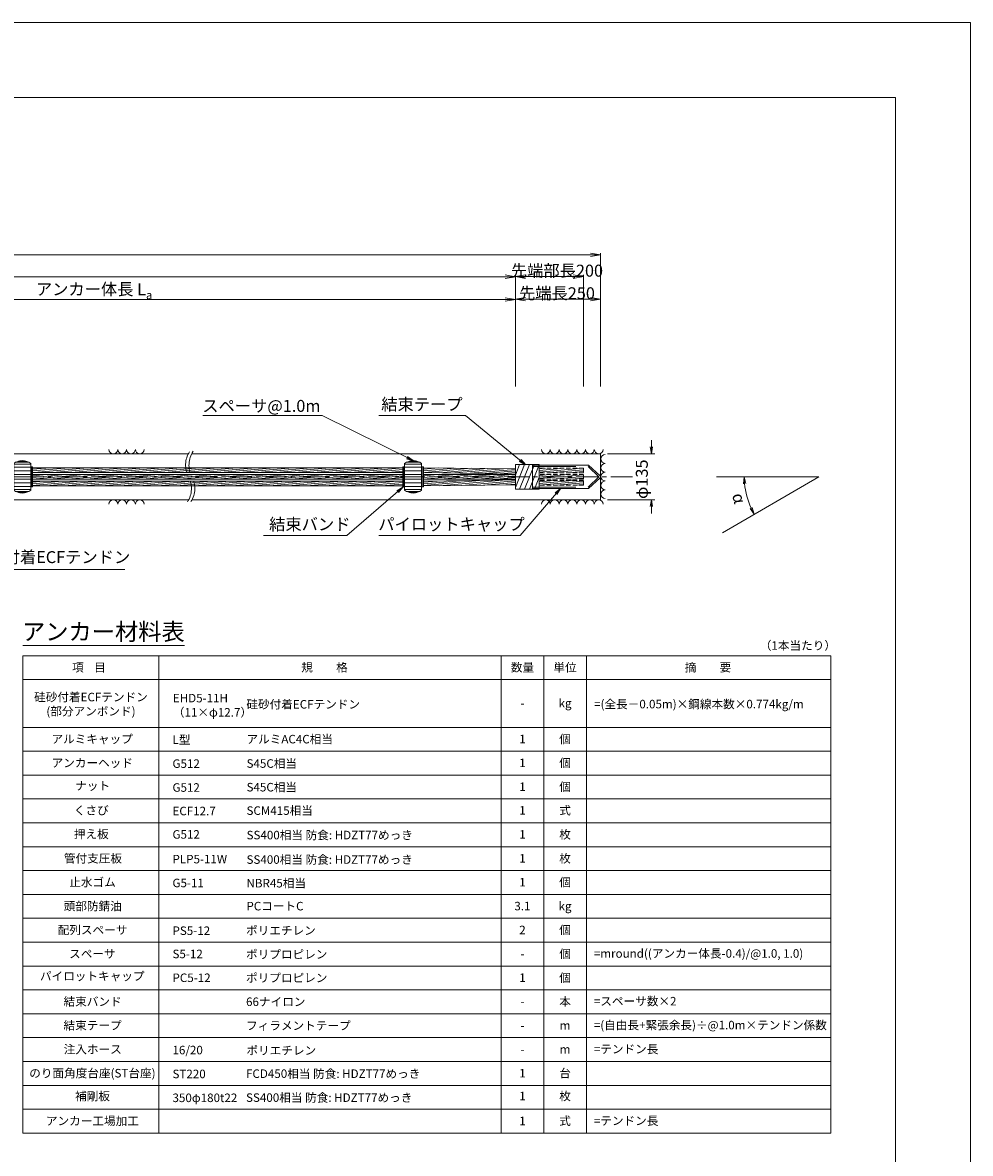
# Model space of a CAD drawing. Units: millimetres. Extents: x 0 to 1297, y 0 to 594.
# Drawn here: x 563 to 841, y 262 to 594 of the extents above; entities that cross this region are included whole.
import ezdxf
from ezdxf.enums import TextEntityAlignment as Align

# ---------------------------------------------------------------- set-up
doc = ezdxf.new("R2010")
doc.units = ezdxf.units.MM
doc.linetypes.add('CENTER', pattern=[101.60000000000001, 63.5, -12.7, 12.7, -12.7])
doc.linetypes.add('HIDDEN', pattern=[19.049999999999997, 12.7, -6.35])
doc.layers.get('Defpoints').update_dxf_attribs({"lineweight": 13})
for name, color, linetype, lineweight in [('C-TTL', 2, 'Continuous', 18), ('D-BMK', 2, 'CENTER', 13), ('D-BYP', 5, 'Continuous', 13), ('D-MTR', 7, 'Continuous', 13), ('D-MTR-FRAM', 7, 'Continuous', 13), ('D-STR', 1, 'Continuous', 18), ('D-STR-DIM', 7, 'Continuous', 13), ('D-STR-HTXT', 7, 'Continuous', 13), ('D-STR-MTXT', 7, 'Continuous', 13), ('D-STR-STR5', 6, 'Continuous', 13), ('D-STR-STR6', 4, 'Continuous', 18), ('D-STR-TXT', 7, 'Continuous', 13)]:
    doc.layers.add(name, color=color, linetype=linetype, lineweight=lineweight)
doc.layers.add('C-TTL2', color=2, linetype='Continuous', lineweight=18, plot=False)
doc.styles.add('MSG', font='MS Gothic.ttf')
doc.styles.get("Standard").update_dxf_attribs({"font": 'arial.ttf'})
doc.styles.add('YOKO_GOTHIC', font='MS Gothic.ttf')
doc.dimstyles.new('DIM5', dxfattribs={"dimscale": 0, "dimtxt": 3.5, "dimasz": 1, "dimexe": 0.5, "dimexo": 0.5, "dimgap": 0.5, "dimtad": 1, "dimdec": 0, "dimlfac": 5, "dimzin": 0, "dimdsep": 46, "dimtxsty": 'MSG', "dimblk": 'ehd5-4 _OPEN', "dimcen": 0.09, "dimclrd": 256, "dimclre": 256, "dimadec": 0, "dimazin": 0, "dimtfac": 1, "dimtdec": 0, "dimtmove": 2, "dimatfit": 3, "dimldrblk": 'ehd5-4 _OPEN', "dimfxl": 1, "dimtolj": 1, "dimtzin": 0, "dimlwd": -1, "dimlwe": -1, "dimarcsym": 0})
pattern_1 = [(4.999999999999982, (0, 0), (-0.04150792248357202, 0.4744377249661937), [])]

# ---------------------------------------------------------------- blocks, each defined once
blk = doc.blocks.new('ehd5-4 _OPEN')
at = {"color": 0, "linetype": 'ByBlock', "lineweight": -2}
for p, q in [((-1, 0.166667), (0, 0)), ((-1, -0.166667), (0, 0)), ((0, 0), (-1, 0))]:
    blk.add_line(p, q, dxfattribs=at)
blk = doc.blocks.new('ehd5-10 pl-cap12')
at = {"layer": 'D-STR'}
for p, q in [((712.4824431484117, 464.2026879425909), (728.9719313820056, 464.2026879425909)), ((712.4824431484117, 457.4026879425909), (712.4824431484117, 464.2026879425909)), ((732.3324431487549, 461.0624955635284), (728.9719313820056, 464.2026879425909)), ((732.3324431487549, 460.5428803216539), (728.9719313820056, 457.4026879425909)), ((712.4824431484117, 457.4026879425909), (728.9719313820056, 457.4026879425909))]:
    blk.add_line(p, q, dxfattribs=at)
at = {"layer": 'D-STR', "linetype": 'HIDDEN'}
for p, q in [((712.4824431484117, 463.802687942591), (728.864751702657, 463.802687942591)), ((731.9824431562806, 460.802687942591), (728.864751702657, 463.802687942591)), ((712.4824431484117, 457.802687942591), (728.864751702657, 457.802687942591)), ((731.9824431562806, 460.802687942591), (728.864751702657, 457.802687942591))]:
    blk.add_line(p, q, dxfattribs=at)
at = {"layer": 'D-STR'}
blk.add_arc((732.1824431484115, 460.802687942591), 0.3, 300.0000000754559, 59.9999999245441, dxfattribs=at)
blk = doc.blocks.new('fos')
at = {"layer": 'D-STR-STR6'}
for p, q in [((707.4824431484114, 464.4026879425911), (707.4824431484114, 457.202687942591)), ((714.4872657619737, 464.4026879425909), (707.4824431484114, 464.4026879425911)), ((707.4824431484114, 461.2493753707953), (708.6535338399658, 464.402687942591)), ((707.4824431484114, 457.65580009165), (710.1240320743846, 464.4026879425911)), ((708.723089703333, 457.202687942591), (711.5918851146205, 464.4026879425909)), ((710.1895593870756, 457.2026879425911), (713.0583547983613, 464.4026879425909)), ((711.6560290708164, 457.2026879425911), (714.4872657619737, 464.3084244116772)), ((714.4872657619737, 464.4026879425909), (714.4872657619737, 457.2026879425912)), ((714.4872657619737, 463.6991126634454), (714.4872657619737, 458.4562632217362)), ((713.1238146564947, 457.2026879425911), (714.4872657619737, 460.6820840354923)), ((714.4872657619737, 457.2026879425912), (707.4824431484114, 457.202687942591))]:
    blk.add_line(p, q, dxfattribs=at)
blk = doc.blocks.new('adfef3')
at = {"layer": 'D-BMK', "ltscale": 0.1}
blk.add_line((476.3680517635764, 437.9802034889024), (483.7038650168508, 437.9802034889024), dxfattribs=at)
at = {"layer": 'D-STR'}
for p, q in [((477.5359583902136, 441.8527024881017), (477.5359583902136, 434.1077044897033)), ((477.5359583902136, 441.653212538089), (482.5359583902136, 441.653212538089)), ((478.2377352854709, 442.3032125380891), (481.8341814949563, 442.3032125380891)), ((478.9950524019042, 442.5923938937765), (481.0768643785229, 442.5923938937765)), ((482.5359583902136, 441.8527024881017), (482.5359583902136, 434.1077044897033)), ((477.5359583902136, 440.8080703319436), (482.5359583902136, 440.8080703319436)), ((477.5359583902136, 439.7023334964561), (482.5359583902136, 439.7023334964561)), ((477.5359583902136, 438.6302034889025), (482.5359583902136, 438.6302034889025)), ((477.5359583902136, 437.3302034889024), (482.5359583902136, 437.3302034889024)), ((477.5359583902136, 436.2580734813487), (482.5359583902136, 436.2580734813487)), ((477.5359583902136, 435.1523366458613), (482.5359583902136, 435.1523366458613)), ((477.5359583902136, 434.3071944397158), (482.5359583902136, 434.3071944397158)), ((478.2377352854709, 433.6571944397159), (481.8341814949563, 433.6571944397159)), ((478.9950524019042, 433.3680130840283), (481.0768643785229, 433.3680130840283))]:
    blk.add_line(p, q, dxfattribs=at)
for centre, start, end in [((480.0359583902136, 438.7302034889024), 51.31781254651109, 128.6821874534889), ((480.0359583902136, 437.2302034889024), 231.3178125465111, 308.6821874534889)]:
    blk.add_arc(centre, 4, start, end, dxfattribs=at)
blk = doc.blocks.new('*D367')
at = {"layer": 'D-STR-TXT', "transparency": 16777216}
for p, q in [((462.4826256480598, 487.2990845595979), (462.4823068685937, 513.3203962535241)), ((465.482312993722, 512.8204330056827), (704.4823129941724, 512.8233609246623)), ((707.4826256480599, 487.3020859828197), (707.4823068685938, 513.3233976767459))]:
    blk.add_line(p, q, dxfattribs=at)
at = {"layer": 'Defpoints', "color": 0, "transparency": 16777216}
for p in [(707.4823129939473, 512.8233976767834), (462.4826317734132, 486.7990845596354), (707.4826317734133, 486.8020859828572)]:
    blk.add_point(p, dxfattribs=at)
at = {"layer": 'D-STR-TXT', "transparency": 16777216, "xscale": 3, "yscale": 3, "zscale": 3}
for p, rotation in [((462.4823129939472, 512.8203962535616), 180.0007019138087), ((707.4823129939473, 512.8233976767834), 0.000701913808713343)]:
    blk.add_blockref('ehd5-4 _OPEN', p, dxfattribs=dict(at, rotation=rotation))
at = {"layer": 'D-STR-TXT', "color": 0, "transparency": 16777216, "insert": (584.9822853210303, 515.080780213734), "char_height": 3.5, "attachment_point": 5, "rotation": 0.0007019138087133431, "style": 'MSG'}
blk.add_mtext('\\A1;\u3000', dxfattribs=at)
blk = doc.blocks.new('*D368')
at = {"layer": 'D-STR-TXT', "transparency": 16777216}
for p, q in [((707.4826317734132, 487.3020859828571), (707.4826317734132, 513.3833819881837)), ((710.4826317734132, 512.8833819881837), (729.4826317734132, 512.8833819881837)), ((732.4826317734132, 487.3020859828571), (732.4826317734132, 513.3833819881837))]:
    blk.add_line(p, q, dxfattribs=at)
at = {"layer": 'Defpoints', "color": 0, "transparency": 16777216}
for p in [(732.4826317734132, 512.8833819881837), (707.4826317734132, 486.8020859828571), (732.4826317734132, 486.8020859828571)]:
    blk.add_point(p, dxfattribs=at)
at = {"layer": 'D-STR-TXT', "transparency": 16777216, "xscale": 3, "yscale": 3, "zscale": 3, "rotation": 180}
blk.add_blockref('ehd5-4 _OPEN', (707.4826317734132, 512.8833819881837), dxfattribs=at)
at = {"layer": 'D-STR-TXT', "transparency": 16777216, "xscale": 3, "yscale": 3, "zscale": 3}
blk.add_blockref('ehd5-4 _OPEN', (732.4826317734132, 512.8833819881837), dxfattribs=at)
at = {"layer": 'D-STR-TXT', "color": 0, "transparency": 16777216, "insert": (719.9826317734132, 515.1422652369147), "char_height": 3.5, "attachment_point": 5, "style": 'MSG'}
blk.add_mtext('\\A1;\u3000', dxfattribs=at)
blk = doc.blocks.new('*D369')
at = {"layer": 'D-STR-TXT', "transparency": 16777216}
for p, q in [((140.9823932957322, 487.3020859828572), (140.9823932957322, 519.9933352592409)), ((143.9823932957322, 519.4933352592409), (704.4826317734132, 519.4933352592409)), ((707.4826317734132, 487.3020859828571), (707.4826317734132, 519.9933352592409))]:
    blk.add_line(p, q, dxfattribs=at)
at = {"layer": 'Defpoints', "color": 0, "transparency": 16777216}
for p in [(707.4826317734132, 519.4933352592409), (140.9823932957322, 486.8020859828572), (707.4826317734132, 486.8020859828571)]:
    blk.add_point(p, dxfattribs=at)
at = {"layer": 'D-STR-TXT', "transparency": 16777216, "xscale": 3, "yscale": 3, "zscale": 3, "rotation": 180}
blk.add_blockref('ehd5-4 _OPEN', (140.9823932957322, 519.4933352592409), dxfattribs=at)
at = {"layer": 'D-STR-TXT', "transparency": 16777216, "xscale": 3, "yscale": 3, "zscale": 3}
blk.add_blockref('ehd5-4 _OPEN', (707.4826317734132, 519.4933352592409), dxfattribs=at)
at = {"layer": 'D-STR-TXT', "color": 0, "transparency": 16777216, "insert": (424.2325125345727, 521.7522185079719), "char_height": 3.5, "attachment_point": 5, "style": 'MSG'}
blk.add_mtext('\\A1;\u3000', dxfattribs=at)
blk = doc.blocks.new('*D371')
at = {"layer": 'D-STR-TXT', "transparency": 16777216}
for p, q in [((122.3823932957322, 487.3020859828561), (122.3823932957322, 526.3905499514568)), ((125.3823932957322, 525.8905499514568), (729.4826317734132, 525.8905499514568)), ((732.4826317734132, 487.3020859828571), (732.4826317734132, 526.3905499514568))]:
    blk.add_line(p, q, dxfattribs=at)
at = {"layer": 'Defpoints', "color": 0, "transparency": 16777216}
for p in [(732.4826317734132, 525.8905499514568), (122.3823932957322, 486.8020859828561), (732.4826317734132, 486.8020859828571)]:
    blk.add_point(p, dxfattribs=at)
at = {"layer": 'D-STR-TXT', "transparency": 16777216, "xscale": 3, "yscale": 3, "zscale": 3, "rotation": 180}
blk.add_blockref('ehd5-4 _OPEN', (122.3823932957322, 525.8905499514568), dxfattribs=at)
at = {"layer": 'D-STR-TXT', "transparency": 16777216, "xscale": 3, "yscale": 3, "zscale": 3}
blk.add_blockref('ehd5-4 _OPEN', (732.4826317734132, 525.8905499514568), dxfattribs=at)
at = {"layer": 'D-STR-TXT', "color": 0, "transparency": 16777216, "insert": (427.4325125345727, 528.1494332001878), "char_height": 3.5, "attachment_point": 5, "style": 'MSG'}
blk.add_mtext('\\A1;\u3000', dxfattribs=at)
blk = doc.blocks.new('*D372')
at = {"layer": 'D-STR-TXT', "transparency": 16777216}
for p, q in [((707.4826317734132, 487.3020859828571), (707.4826317734132, 520.0066502375264)), ((710.4826317734132, 519.5066502375264), (724.4818908274422, 519.5066502375264)), ((727.4818908274422, 487.3020859828571), (727.4818908274422, 520.0066502375264))]:
    blk.add_line(p, q, dxfattribs=at)
at = {"layer": 'Defpoints', "color": 0, "transparency": 16777216}
for p in [(727.4818908274422, 519.5066502375264), (707.4826317734132, 486.8020859828571), (727.4818908274422, 486.8020859828571)]:
    blk.add_point(p, dxfattribs=at)
at = {"layer": 'D-STR-TXT', "transparency": 16777216, "xscale": 3, "yscale": 3, "zscale": 3, "rotation": 180}
blk.add_blockref('ehd5-4 _OPEN', (707.4826317734132, 519.5066502375264), dxfattribs=at)
at = {"layer": 'D-STR-TXT', "transparency": 16777216, "xscale": 3, "yscale": 3, "zscale": 3}
blk.add_blockref('ehd5-4 _OPEN', (727.4818908274422, 519.5066502375264), dxfattribs=at)
at = {"layer": 'D-STR-TXT', "color": 0, "transparency": 16777216, "insert": (717.4822613004277, 521.7655334862574), "char_height": 3.5, "attachment_point": 5, "style": 'MSG'}
blk.add_mtext('\\A1;\u3000', dxfattribs=at)

msp = doc.modelspace()

# ---------------------------------------------------------------- hatches: boundary and pattern name
at = {"layer": 'D-STR-STR5'}
h = msp.add_hatch(dxfattribs=at)
h.set_pattern_fill('ANSI31', color=256, scale=0.15, angle=320)
h.set_pattern_definition(pattern_1)
h.paths.add_polyline_path([(674.4816298039106, 462.1176879425911), (674.4816298039106, 463.487687942591), (565.7760519717203, 463.487687942591), (565.7760519717194, 462.1176879425911)])
h = msp.add_hatch(dxfattribs=at)
h.set_pattern_fill('ANSI31', color=256, scale=0.15, angle=320)
h.set_pattern_definition(pattern_1)
h.paths.add_polyline_path([(565.7760519717191, 461.487687942591), (565.7760519717182, 460.1176879425911), (674.4816298039106, 460.1176879425911), (674.4816298039106, 461.487687942591)])
h = msp.add_hatch(dxfattribs=at)
h.set_pattern_fill('ANSI31', color=256, scale=0.15, angle=320)
h.set_pattern_definition(pattern_1)
h.paths.add_polyline_path([(707.4826317734124, 463.1207141279991), (680.4836337429124, 463.487687942591), (680.483633742912, 462.117098920223), (707.4826317734124, 461.5584666005933)])
h = msp.add_hatch(dxfattribs=at)
h.set_pattern_fill('ANSI31', color=256, scale=0.15, angle=320)
h.set_pattern_definition(pattern_1)
h.paths.add_polyline_path([(707.4826317734124, 460.1176879425911), (707.4826317734124, 461.487687942591), (680.4836337429118, 461.487687942591), (680.4836337429114, 460.117687942591)])
h = msp.add_hatch(dxfattribs=at)
h.set_pattern_fill('ANSI31', color=256, scale=0.15, angle=320)
h.set_pattern_definition(pattern_1)
h.paths.add_polyline_path([(727.4818908274422, 461.9255937722083), (727.4818908274422, 463.2955937722083), (714.4874543869757, 463.2955937722082), (714.4874543869757, 461.9255937722081)])
h = msp.add_hatch(dxfattribs=at)
h.set_pattern_fill('ANSI31', color=256, scale=0.15, angle=320)
h.set_pattern_definition(pattern_1)
h.paths.add_polyline_path([(727.4818908274422, 460.1176879425909), (714.4874543869757, 460.1176879425913), (714.4874543869757, 461.4876879425914), (727.4818908274422, 461.4876879425909)])
h = msp.add_hatch(dxfattribs=at)
h.set_pattern_fill('ANSI31', color=256, scale=0.15, angle=320)
h.set_pattern_definition(pattern_1)
h.paths.add_polyline_path([(674.4816298039106, 458.1176879425911), (674.4816298039106, 459.487687942591), (565.7760519717178, 459.487687942591), (565.776051971717, 458.1176879425911)])
h = msp.add_hatch(dxfattribs=at)
h.set_pattern_fill('ANSI31', color=256, scale=0.15, angle=320)
h.set_pattern_definition(pattern_1)
h.paths.add_polyline_path([(707.4826317734124, 458.4846617571831), (707.4826317734124, 459.9373710528577), (680.4836337429111, 459.4878182849423), (680.4836337429108, 458.1176879425911)])
h = msp.add_hatch(dxfattribs=at)
h.set_pattern_fill('ANSI31', color=256, scale=0.15, angle=320)
h.set_pattern_definition(pattern_1)
h.paths.add_polyline_path([(727.4818908274422, 458.3097807277697), (714.4874543869757, 458.3097807277701), (714.4874543869757, 459.6797807277703), (727.4818908274422, 459.6797807277697)])

# ---------------------------------------------------------------- linework, layer by layer
at = {"layer": 'C-TTL'}
for p, q in [((22, 572), (819, 572)), ((819, 572), (819, 22))]:
    msp.add_line(p, q, dxfattribs=at)
at = {"layer": 'C-TTL2'}
msp.add_lwpolyline([(0, 0), (841, 0), (841, 594), (0, 594)], close=True, dxfattribs=at)
at = {"layer": 'D-BMK', "ltscale": 0.1}
msp.add_line((741.8796392413252, 460.8026879425911), (104.5412830871929, 460.8026879425911), dxfattribs=at)
for centre, radius, start, end in [((617.9250840635414, 464.2220922491237), 7.209854705907921, 146.7148970454179, 208.311712076981), ((619.1226644903827, 464.2766279469783), 7.41381723305211, 147.1628216567133, 207.9419323354331), ((605.2587717126552, 457.3909774031787), 7.18110232847191, 326.6497928977079, 28.36557514872802), ((606.4431580776946, 457.4419531219702), 6.990784722607572, 326.2058990947164, 28.73359980353693)]:
    msp.add_arc(centre, radius, start, end, dxfattribs=at)
at = {"layer": 'D-BYP'}
for p, q in [((512.5285028395813, 467.552687942591), (611.5330436486022, 467.552687942591)), ((612.5285028395813, 467.552687942591), (732.4826317734135, 467.552687942591)), ((732.4826317734135, 467.552687942591), (732.4826317734135, 454.052687942591)), ((512.6177542430435, 454.0526879425883), (611.6222950520644, 454.0526879425883)), ((612.5285028395813, 454.0526879425883), (732.4826317734135, 454.052687942591))]:
    msp.add_line(p, q, dxfattribs=at)
for centre, start, end in [((589.5090286573452, 468.8540666575977), 180.8486254864337, 359.1513745135533), ((592.0935347474099, 468.8540666575977), 180.8486254864337, 359.1513745135533), ((594.6780408374727, 468.8540666575977), 180.8486254864337, 359.1513745135533), ((597.2625469275374, 468.8540666575977), 180.8486254864337, 359.1513745135533), ((716.4354295964788, 468.8540666575977), 180.8486254864337, 359.1513745135533), ((719.0199356865435, 468.8540666575977), 180.8486254864337, 359.1513745135533), ((721.6044417766063, 468.8540666575977), 180.8486254864337, 359.1513745135533), ((724.1889478666728, 468.8540666575977), 180.8486254864337, 359.1513745135533), ((726.7734539567357, 468.8540666575977), 180.8486254864337, 359.1513745135533), ((729.3579600468022, 468.8540666575977), 180.8486254864337, 359.1513745135533), ((731.9424661368632, 468.8540666575977), 180.8486254864337, 359.1513745135533), ((733.8467057389846, 466.0424853059575), 90.84862548605585, 269.1513745139442), ((733.8467057389846, 463.4579792158933), 90.84862548605585, 269.1513745139442), ((733.8467057389846, 460.8734731258291), 90.84862548605585, 269.1513745139442), ((733.8467057389846, 458.2889670357649), 90.84862548605585, 269.1513745139442), ((733.8467057389742, 455.7044609457009), 90.84862548605585, 269.1513745139442), ((589.5090286573452, 452.7513092275821), 0.8486254864467287, 179.1513745135533), ((592.0935347474099, 452.7513092275821), 0.8486254864467287, 179.1513745135533), ((594.6780408374727, 452.7513092275821), 0.8486254864467287, 179.1513745135533), ((597.2625469275374, 452.7513092275821), 0.8486254864467287, 179.1513745135533), ((716.4354295964788, 452.751309227583), 0.8486254864467287, 179.1513745135533), ((719.0199356865453, 452.751309227583), 0.8486254864467287, 179.1513745135533), ((721.6044417766082, 452.751309227583), 0.8486254864467287, 179.1513745135533), ((724.1889478666728, 452.751309227583), 0.8486254864467287, 179.1513745135533), ((726.7734539567375, 452.751309227583), 0.8486254864467287, 179.1513745135533), ((729.3579600468022, 452.751309227583), 0.8486254864467287, 179.1513745135533), ((731.942466136865, 452.751309227583), 0.8486254864467287, 179.1513745135533)]:
    msp.add_arc(centre, 1.292394801911441, start, end, dxfattribs=at)
at = {"layer": 'D-MTR'}
msp.add_line((563.0037561440699, 411.3402445930384), (610.3895429461013, 411.3402445930384), dxfattribs=at)
at = {"layer": 'D-MTR-FRAM'}
for p, q in [((563.0037561440699, 408.3402445930383), (563.0037561440699, 268.3402445930383)), ((563.0037561440699, 408.3402445930383), (800.0620496857241, 408.3402445930383)), ((602.8710213343084, 408.3402445930383), (602.8710213343084, 268.3402445930383)), ((703.3085777176702, 408.3402445930383), (703.3085777176702, 268.3402445930383)), ((715.8085777176702, 408.3402445930383), (715.8085777176702, 268.3402445930383)), ((728.3085777176702, 408.3402445930383), (728.3085777176702, 268.3402445930383)), ((800.0620496857241, 408.3402445930383), (800.0620496857241, 268.3402445930383)), ((563.0037561440699, 401.3402445930383), (800.0620496857241, 401.3402445930383)), ((563.0037561440699, 387.3402445930383), (800.0620496857241, 387.3402445930383)), ((563.0037561440699, 380.3402445930383), (800.0620496857241, 380.3402445930383)), ((563.0037561440699, 373.3402445930383), (800.0620496857241, 373.3402445930383)), ((563.0037561440699, 366.3402445930383), (800.0620496857241, 366.3402445930383)), ((563.0037561440699, 359.3402445930383), (800.0620496857241, 359.3402445930383)), ((563.0037561440699, 352.3402445930383), (800.0620496857241, 352.3402445930383)), ((563.0037561440699, 345.3402445930383), (800.0620496857241, 345.3402445930383)), ((563.0037561440699, 338.3402445930383), (800.0620496857241, 338.3402445930383)), ((563.0037561440699, 331.3402445930383), (800.0620496857241, 331.3402445930383)), ((563.0037561440699, 324.3402445930383), (800.0620496857241, 324.3402445930383)), ((563.0037561440699, 317.3402445930383), (800.0620496857241, 317.3402445930383)), ((563.0037561440699, 310.3402445930383), (800.0620496857241, 310.3402445930383)), ((563.0037561440699, 303.3402445930383), (800.0620496857241, 303.3402445930383)), ((563.0037561440699, 296.3402445930383), (800.0620496857241, 296.3402445930383)), ((563.0037561440699, 289.3402445930383), (800.0620496857241, 289.3402445930383)), ((563.0037561440699, 282.3402445930383), (800.0620496857241, 282.3402445930383)), ((563.0037561440699, 275.3402445930383), (800.0620496857241, 275.3402445930383)), ((563.0037561440699, 268.3402445930383), (800.0620496857241, 268.3402445930383))]:
    msp.add_line(p, q, dxfattribs=at)
at = {"layer": 'D-STR-DIM'}
for p, q in [((747.3952694055657, 469.552687942591), (747.3952694055657, 471.552687942591)), ((734.4826317734129, 467.552687942591), (748.3952694055657, 467.552687942591)), ((796.5744166226905, 460.8026886351922), (766.5138694198649, 460.8026886351922)), ((796.5744166226905, 460.8026886351922), (768.2133103732649, 444.421198737477)), ((734.4826317734133, 454.052687942591), (748.3952694055662, 454.052687942591)), ((747.3952694055662, 452.052687942591), (747.3952694055662, 450.052687942591))]:
    msp.add_line(p, q, dxfattribs=at)
at = {"layer": 'D-STR-DIM', "color": 7, "linetype": 'Continuous'}
for p, q in [((747.0619354055658, 469.5526879425908), (747.3952694055657, 467.5526879425908)), ((747.7286034055657, 469.5526879425908), (747.3952694055657, 467.5526879425908)), ((747.3952694055657, 467.5526879425908), (747.3952694055657, 469.5526879425908)), ((774.4204926496645, 458.7895601761998), (774.6622060401733, 460.802688635192)), ((775.08646605166, 458.8199846738783), (774.6622060401733, 460.802688635192)), ((774.6622060401733, 460.802688635192), (774.7534793506622, 458.8047724250391)), ((747.0619354055663, 452.052687942591), (747.3952694055662, 454.052687942591)), ((747.7286034055661, 452.052687942591), (747.3952694055662, 454.052687942591)), ((747.3952694055662, 454.052687942591), (747.3952694055662, 452.052687942591)), ((776.3837681309949, 451.4653042541247), (777.5999710756059, 449.8429719968249)), ((777.5999710756059, 449.8429719968249), (776.6797200130868, 451.6186797379617)), ((776.975671895179, 451.7720552217984), (777.5999710756059, 449.8429719968249))]:
    msp.add_line(p, q, dxfattribs=at)
at = {"layer": 'D-STR-DIM'}
msp.add_arc((796.5744166226887, 460.8026886351922), 21.91221058251688, 185.2313924531964, 204.7795118746516, dxfattribs=at)
at = {"layer": 'D-STR-STR6'}
for p, q in [((565.4560519717171, 457.8526879425909), (565.4560519717207, 463.752687942591)), ((565.4560519717207, 463.752687942591), (565.7760519717204, 463.7526879425906)), ((674.4816298039106, 462.1176879425911), (565.7559673108091, 462.1176879425911)), ((565.7760519717204, 463.7526879425906), (565.7760519717168, 457.8526879425907)), ((674.4816298039106, 463.487687942591), (565.7760519717204, 463.487687942591)), ((674.4816298039106, 461.487687942591), (565.7760519717204, 461.487687942591)), ((674.8016298039103, 463.7526879425919), (674.4816298039106, 463.7526879425919)), ((674.4816298039106, 463.7526879425919), (674.4816298039106, 457.8526879425918)), ((674.8016298039103, 457.8526879425918), (674.8016298039103, 463.7526879425919)), ((680.163633742911, 457.8526879425909), (680.1636337429128, 463.752687942591)), ((680.1636337429128, 463.752687942591), (680.4836337429125, 463.7526879425906)), ((680.4836337429125, 463.7526879425906), (680.4836337429107, 457.8526879425907)), ((680.4836337429125, 463.487687942591), (707.4826317734124, 463.1207141279991)), ((680.4836337429116, 462.117098920223), (707.4826317734124, 461.5584666005933)), ((707.4826317734124, 461.487687942591), (680.4836337429116, 461.487687942591)), ((565.7760519717168, 457.8526879425907), (565.4560519717171, 457.8526879425909)), ((674.4816298039106, 460.1176879425911), (565.7559673108091, 460.1176879425911)), ((674.4816298039106, 459.487687942591), (565.7582594125571, 459.487687942591)), ((674.4816298039106, 458.1176879425911), (565.7760519717168, 458.1176879425911)), ((674.4816298039106, 457.8526879425918), (674.8016298039103, 457.8526879425918)), ((680.4836337429107, 457.8526879425907), (680.163633742911, 457.8526879425909)), ((707.4826317734124, 460.1176879425911), (680.4836337429116, 460.117687942591)), ((680.4836337429111, 459.4878182849423), (707.4826317734124, 459.9373710528577)), ((680.4836337429107, 458.1176879425911), (707.4826317734124, 458.4846617571831))]:
    msp.add_line(p, q, dxfattribs=at)
at = {"layer": 'D-STR-STR6', "linetype": 'HIDDEN', "ltscale": 0.1}
for p, q in [((727.4818908274419, 463.2955937722083), (714.4874543869757, 463.2955937722082)), ((727.4818908274419, 461.9255937722083), (714.4874543869757, 461.9255937722081)), ((727.4818908274419, 461.4876879425909), (714.4874543869757, 461.4876879425914)), ((727.4818908274422, 463.2955937722082), (727.4818908274422, 461.9255937722081)), ((727.4818908274422, 460.117687942591), (727.4818908274422, 461.4876879425911)), ((727.4818908274419, 460.1176879425909), (714.4874543869757, 460.1176879425913)), ((727.4818908274419, 459.6797807277697), (714.4874543869757, 459.6797807277703)), ((727.4818908274419, 458.3097807277697), (714.4874543869757, 458.3097807277701)), ((727.4818908274422, 458.3097807277698), (727.4818908274422, 459.6797807277699))]:
    msp.add_line(p, q, dxfattribs=at)

# ---------------------------------------------------------------- block references
for name, p in [('adfef3', (82.7390916120064, 22.82158016938916)), ('adfef3', (197.4466733831982, 22.82248445368867)), ('fos', (0, 0)), ('ehd5-10 pl-cap12', (0, 0))]:
    msp.add_blockref(name, p)

# ---------------------------------------------------------------- texts
at = {"char_height": 3.5, "attachment_point": 8}
for s, insert, width in [('{\\fMS Gothic|b0|i0|c128|p49;先端部長200}', (719.6787774070033, 519.5066502375264), 30.68739516154037), ('\\A1;{\\fMS Gothic|b0|i0|c128|p49;アンカー体長 L\\H0.7x;\\S^ a;}', (583.8782243369267, 512.8833819881837), 51.49319739245456), ('{\\fMS Gothic|b0|i0|c128|p49;先端長250}', (719.6787774070033, 512.8833819881837), 30.68739516154037)]:
    msp.add_mtext(s, dxfattribs=dict(at, insert=insert, width=width))
at = {"layer": 'D-STR-HTXT', "style": 'YOKO_GOTHIC'}
for s, height, p in [('結束テープ', 3.5, (680.0697882290052, 479.212934829729)), ('スペーサ@1.0m', 3.5, (632.944180631611, 478.7649885707037)), ('スペーサ@1.0m', 3.5, (632.944180631611, 478.7649885707037)), ('結束バンド', 3.5, (647.1632491221327, 444.0521442814545)), ('パイロットキャップ', 3.5, (688.742525765004, 444.0521442814545)), ('アンカー材料表', 5, (586.5826337594831, 411.3402445930384))]:
    msp.add_text(s, height=height, dxfattribs=at).set_placement(p, align=Align.BOTTOM_CENTER)
for s, rotation, p in [('φ135', 90, (744.59049059424, 460.0922928108805)), ('α', -74.99454783603002, (773.1121908482803, 454.5136112066577))]:
    msp.add_text(s, height=3.5, rotation=rotation, dxfattribs=at).set_placement(p, align=Align.MIDDLE_CENTER)
at = {"layer": 'D-STR-HTXT', "ltscale": 0.05, "style": 'YOKO_GOTHIC'}
msp.add_text('硅砂付着ECFテンドン', height=3.5, dxfattribs=at).set_placement((571.1278878925805, 434.4152709326472), align=Align.BOTTOM_CENTER)
at = {"layer": 'D-STR-HTXT', "style": 'YOKO_GOTHIC'}
msp.add_text('（1本当たり）', height=2.5, dxfattribs=at).set_placement((801.5620496857241, 411.3402445930383), align=Align.MIDDLE_RIGHT)
for s, p in [('項    目', (582.343202024957, 404.9205377565249)), ('規\u3000\u3000格', (651.4879949229526, 404.9205377565249)), ('数量', (709.5585777176702, 404.9205377565249)), ('単位', (722.0585777176702, 404.9205377565249)), ('kg', (722.0585777176702, 394.4205377565249)), ('-', (709.5585777176702, 394.4205377565249)), ('アルミキャップ', (583.2964243648873, 383.9205377565249)), ('1', (709.5585777176739, 383.9205377565249)), ('個', (722.058577717672, 383.9205377565249)), ('アンカーヘッド', (583.3281502532125, 376.9205377565249)), ('1', (709.5585777176739, 376.9205377565249)), ('個', (722.058577717672, 376.9205377565249)), ('ナット', (583.4545130488586, 370.1891445434801)), ('個', (722.058577717672, 369.9205377565249)), ('1', (709.5585777176739, 369.9205377565249)), ('くさび', (583.0489624359534, 362.9951503683001)), ('1', (709.5585777176739, 362.9951503683001)), ('式', (722.0585777176739, 362.9951503683001)), ('押え板', (583.0489624359534, 356.0542770001296)), ('1', (709.5585777176739, 355.9470607502094)), ('枚', (722.0585777176739, 355.9470607502094)), ('管付支圧板', (583.5311959384915, 348.9205377565249)), ('1', (709.5585777176757, 348.9205377565249)), ('枚', (722.0585777176739, 348.9205377565249)), ('止水ゴム', (583.4106375628571, 341.920537756525)), ('1', (709.5585777176757, 341.9205377565249)), ('個', (722.0585777176739, 341.9205377565249)), ('頭部防錆油', (583.4740893395067, 334.9205377565249)), ('3.1', (709.5585777176739, 334.9205377565249)), ('kg', (722.058577717672, 334.9205377565249)), ('配列スペーサ', (583.4106375628569, 327.920537756525)), ('2', (709.5585777176775, 327.9205377565249)), ('個', (722.0585777176757, 327.9205377565249)), ('スペーサ', (583.3662213192022, 320.920537756525)), ('個', (722.058577717672, 320.9205377565249)), ('-', (709.5585777176739, 320.9205377565249)), ('パイロットキャップ', (583.3281502532125, 314.384157555551)), ('1', (709.5585777176739, 313.9205377565249)), ('1', (709.5585777176739, 313.9205377565249)), ('個', (722.058577717672, 313.9205377565249)), ('個', (722.058577717672, 313.9205377565249)), ('結束バンド', (583.429673095852, 306.920537756525)), ('本', (722.058577717672, 306.9205377565249)), ('-', (709.5585777176739, 306.9205377565249)), ('結束テープ', (583.429673095852, 299.920537756525)), ('-', (709.5585777176739, 299.9205377565249)), ('m', (722.058577717672, 299.9205377565249)), ('注入ホース', (583.4740893395067, 292.920537756525)), ('-', (709.5585777176739, 292.9205377565249)), ('m', (722.058577717672, 292.9205377565249)), ('のり面角度台座(ST台座)', (583.3662213192019, 285.9205377565249)), ('1', (709.5585777176739, 285.9205377565249)), ('台', (722.058577717672, 285.9205377565249)), ('補剛板', (583.4106375628567, 279.2047685815387)), ('1', (709.5585777176775, 279.2047685815387)), ('枚', (722.0585777176757, 279.2047685815387)), ('アンカー工場加工', (583.3598761415371, 271.9205377565249)), ('1', (709.5585777176702, 271.9205377565249)), ('式', (722.0585777176702, 271.9205377565249))]:
    msp.add_text(s, height=2.5, dxfattribs=at).set_placement(p, align=Align.MIDDLE_CENTER)
at = {"layer": 'D-STR-HTXT', "ltscale": 0.05, "style": 'YOKO_GOTHIC'}
msp.add_text('摘\u3000\u3000要', height=2.5, dxfattribs=at).set_placement((764.0019446750202, 404.9205377565249), align=Align.MIDDLE_CENTER)
at = {"layer": 'D-STR-HTXT', "style": 'YOKO_GOTHIC'}
for s, p in [('硅砂付着ECFテンドン', (628.5562976620108, 394.0951271106489)), ('L型', (606.8710213343084, 383.6973639863163)), ('アルミAC4C相当', (628.5816783726707, 383.8798848011363)), ('S45C相当', (628.5943687280005, 376.7308091495117)), ('G512', (606.8710213343084, 376.6973639863163)), ('S45C相当', (628.5943687280005, 369.7922252852611)), ('G512', (606.8710213343084, 369.6973639863163)), ('ECF12.7', (606.8710213343084, 362.8009640690459)), ('SCM415相当', (628.5943687280005, 362.9207602832646)), ('G512', (606.8710213343084, 355.9365559102368)), ('SS400相当 防食: HDZT77めっき', (628.6070590833306, 355.741496400984)), ('PLP5-11W', (606.8710213343102, 348.6973639863163)), ('SS400相当 防食: HDZT77めっき', (628.5943687280005, 348.5662971956351)), ('G5-11', (606.8710213343102, 341.6973639863164)), ('NBR45相当', (628.5816783726707, 341.6409094093665)), ('PCコートC', (628.5689880173408, 334.9093663138126)), ('PS5-12', (606.871021334312, 327.6973639863164)), ('ポリエチレン', (628.4547748193713, 327.7714991587172)), ('S5-12', (606.8710213343084, 320.88790441869)), ('ポリプロピレン', (628.4547748193713, 320.7714991587175)), ('=mround((アンカー体長-0.4)/@1.0, 1.0)', (730.5060090490883, 321.0247564647368)), ('PC5-12', (606.8710213343084, 313.9010182861574)), ('ポリプロピレン', (628.4547748193713, 313.8645135524335)), ('=スペーサ数×2', (730.5060090490883, 307.0247564647368)), ('66ナイロン', (628.4547748193713, 306.8645135524335)), ('フィラメントテープ', (628.4547748193713, 299.8645135524335)), ('=(自由長+緊張余長)÷@1.0m×テンドン係数', (730.5060090490883, 300.0247564647368)), ('16/20', (606.8710213343084, 292.6973639863164)), ('ポリエチレン', (628.5689880173409, 292.5972446024036)), ('=テンドン長', (730.5060090490883, 292.9927774394707)), ('ST220', (606.8710213343084, 285.6973639863163)), ('FCD450相当 防食: HDZT77めっき', (628.4547748193711, 285.7714991587175)), ('350φ180t22', (606.8710213343084, 278.6973639863163)), ('SS400相当 防食: HDZT77めっき', (628.4547748193711, 278.7549582009901)), ('=テンドン長', (730.5060090490883, 271.9735668137341))]:
    msp.add_text(s, height=2.5, dxfattribs=at).set_placement(p, align=Align.MIDDLE_LEFT)
at = {"layer": 'D-STR-HTXT', "char_height": 2.5, "style": 'YOKO_GOTHIC'}
for s, insert, attachment_point in [('硅砂付着ECFテンドン\\P(部分アンボンド)', (582.9467224775763, 394.1306295612221), 5), ('EHD5-11H\\P（11×φ12.7）', (606.9783762776915, 397.1591904091208), 1), ('=(全長－0.05m)×鋼線本数×0.774kg/m', (730.5821511810682, 394.1575146703394), 4)]:
    msp.add_mtext_dynamic_manual_height_columns(s, width=56.91631852361934, gutter_width=12.5, heights=[0], dxfattribs=dict(at, insert=insert, attachment_point=attachment_point))

# ---------------------------------------------------------------- dimensions: what is measured, and where the dimension line sits
at = {"layer": 'D-STR-TXT'}
for p1, p2, distance, picture, middle in [((122.3823932957322, 486.8020859828561), (732.4826317734132, 486.8020859828571), 39.08846396859974, '*D371', (427.4325125345727, 528.1494332001878)), ((140.9823932957322, 486.8020859828572), (707.4826317734132, 486.8020859828571), 32.691249276383815, '*D369', (424.2325125345727, 521.7522185079719)), ((707.4826317734132, 486.8020859828571), (727.4818908274422, 486.8020859828571), 32.70456425466932, '*D372', (717.4822613004277, 521.7655334862574)), ((462.4826317734132, 486.7990845596353), (707.4826317734132, 486.8020859828571), 26.02131169587899, '*D367', (584.9822853210303, 515.080780213734)), ((707.4826317734132, 486.8020859828571), (732.4826317734132, 486.8020859828571), 26.081296005326635, '*D368', (719.9826317734132, 515.1422652369147))]:
    dim = msp.add_aligned_dim(p1=p1, p2=p2, distance=distance, text='\u3000', dimstyle='DIM5', override={"dimscale": 1, "dimasz": 3}, dxfattribs=at)
    dim.commit()
    dim.dimension.update_dxf_attribs({"geometry": picture, "text_midpoint": middle})

# ---------------------------------------------------------------- leaders
at = {"layer": 'D-STR-MTXT'}
for points in [[(677.4826317734119, 465.5526879425911), (650.8325846045656, 478.7649885707037), (615.8149316341907, 478.7649885707037)], [(710.3996466956734, 464.402687942591), (692.8318936389943, 478.7649885707037), (667.4312011426074, 478.7649885707037)], [(674.4816298039106, 457.7577181298252), (658.0439290677015, 443.604198022429), (633.5359897035988, 443.604198022429)], [(720.7271872652086, 457.4026879425909), (708.9293904183461, 443.604198022429), (667.3776950385827, 443.604198022429)]]:
    msp.add_leader(points, dimstyle='DIM5', override={"dimscale": 1, "dimasz": 2}, dxfattribs=at)
at = {"layer": 'D-STR-MTXT', "ltscale": 0.05}
msp.add_leader([(525.2364847185366, 458.1108604828427), (548.1784473674887, 433.5973482977055), (592.8417594009861, 433.5973482977055)], dimstyle='DIM5', override={"dimscale": 1, "dimasz": 2}, dxfattribs=at)

doc.saveas('drawing.dxf')
